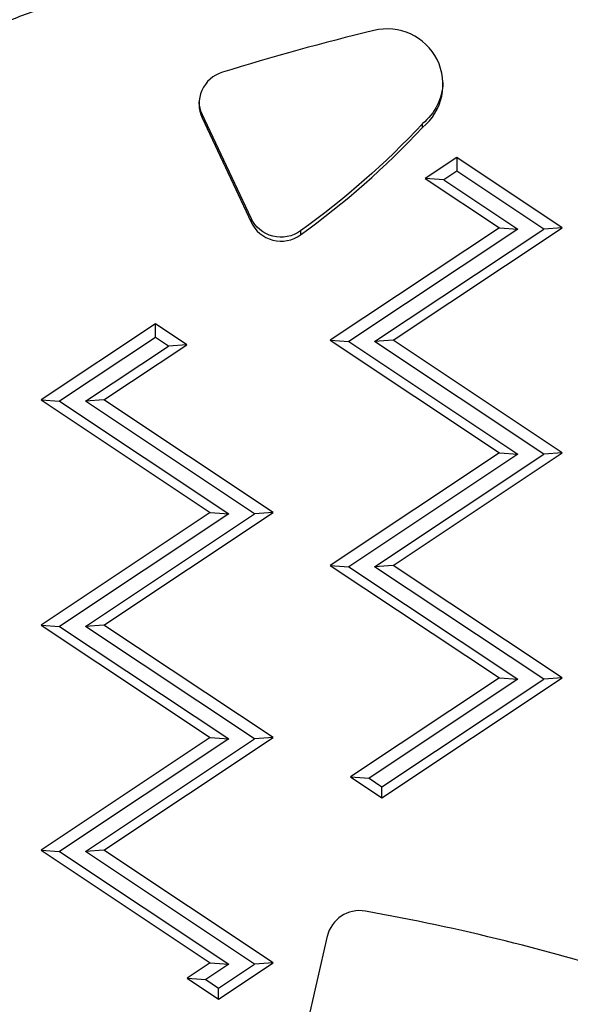
# Model space of a CAD drawing. Units: millimetres. Extents: x 42530 to 47147, y -16071 to -11023.
# Drawn here: x 45513 to 45562, y -13995 to -13908 of the extents above; entities that cross this region are included whole.
import ezdxf

# ---------------------------------------------------------------- set-up
doc = ezdxf.new("R2010")
doc.units = ezdxf.units.MM

msp = doc.modelspace()

# ---------------------------------------------------------------- linework, layer by layer
at = {"color": 7, "linetype": 'Continuous', "lineweight": 25}
for p, q in [((45529.397, -13916.153), (45529.397, -13916.499)), ((45533.735, -13925.392), (45529.397, -13916.153)), ((45529.397, -13916.499), (45533.735, -13925.738)), ((45548.935, -13917.352), (45548.935, -13917.007)), ((45551.969, -13920.012), (45549.182, -13921.868)), ((45561.322, -13926.241), (45551.969, -13920.012)), ((45551.969, -13920.012), (45551.969, -13921.219)), ((45551.969, -13921.219), (45550.822, -13921.983)), ((45559.682, -13926.356), (45551.969, -13921.219)), ((45549.182, -13921.868), (45555.748, -13926.241)), ((45550.822, -13921.983), (45549.182, -13921.868)), ((45550.822, -13921.983), (45557.389, -13926.356)), ((45533.735, -13925.392), (45533.735, -13925.738)), ((45538.116, -13926.53), (45538.116, -13926.875)), ((45555.748, -13926.241), (45540.748, -13936.23)), ((45557.389, -13926.356), (45542.389, -13936.345)), ((45544.682, -13936.345), (45559.682, -13926.356)), ((45546.322, -13936.23), (45561.322, -13926.241)), ((45555.748, -13926.241), (45557.389, -13926.356)), ((45561.322, -13926.241), (45559.682, -13926.356)), ((45525.264, -13934.771), (45515.117, -13941.528)), ((45528.051, -13936.627), (45525.264, -13934.771)), ((45525.264, -13935.978), (45525.264, -13934.771)), ((45525.264, -13935.978), (45516.757, -13941.643)), ((45526.41, -13936.742), (45525.264, -13935.978)), ((45540.748, -13936.23), (45555.748, -13946.219)), ((45540.748, -13936.23), (45542.389, -13936.345)), ((45546.322, -13936.23), (45544.682, -13936.345)), ((45561.322, -13946.219), (45546.322, -13936.23)), ((45519.05, -13941.643), (45526.41, -13936.742)), ((45520.691, -13941.528), (45528.051, -13936.627)), ((45528.051, -13936.627), (45526.41, -13936.742)), ((45542.389, -13936.345), (45557.389, -13946.334)), ((45559.682, -13946.334), (45544.682, -13936.345)), ((45515.117, -13941.528), (45530.117, -13951.517)), ((45515.117, -13941.528), (45516.757, -13941.643)), ((45520.691, -13941.528), (45519.05, -13941.643)), ((45535.691, -13951.517), (45520.691, -13941.528)), ((45516.757, -13941.643), (45531.757, -13951.633)), ((45534.05, -13951.633), (45519.05, -13941.643)), ((45555.748, -13946.219), (45540.748, -13956.209)), ((45557.389, -13946.334), (45542.389, -13956.324)), ((45544.682, -13956.324), (45559.682, -13946.334)), ((45546.322, -13956.209), (45561.322, -13946.219)), ((45555.748, -13946.219), (45557.389, -13946.334)), ((45561.322, -13946.219), (45559.682, -13946.334)), ((45530.117, -13951.517), (45515.117, -13961.507)), ((45531.757, -13951.633), (45516.757, -13961.622)), ((45519.05, -13961.622), (45534.05, -13951.633)), ((45520.691, -13961.507), (45535.691, -13951.517)), ((45530.117, -13951.517), (45531.757, -13951.633)), ((45535.691, -13951.517), (45534.05, -13951.633)), ((45540.748, -13956.209), (45555.748, -13966.198)), ((45540.748, -13956.209), (45542.389, -13956.324)), ((45542.389, -13956.324), (45557.389, -13966.313)), ((45546.322, -13956.209), (45544.682, -13956.324)), ((45559.682, -13966.313), (45544.682, -13956.324)), ((45561.322, -13966.198), (45546.322, -13956.209)), ((45515.117, -13961.507), (45530.117, -13971.496)), ((45515.117, -13961.507), (45516.757, -13961.622)), ((45516.757, -13961.622), (45531.757, -13971.611)), ((45520.691, -13961.507), (45519.05, -13961.622)), ((45534.05, -13971.611), (45519.05, -13961.622)), ((45535.691, -13971.496), (45520.691, -13961.507)), ((45555.748, -13966.198), (45542.551, -13974.987)), ((45557.389, -13966.313), (45544.191, -13975.102)), ((45545.338, -13976.843), (45561.322, -13966.198)), ((45545.338, -13975.866), (45559.682, -13966.313)), ((45555.748, -13966.198), (45557.389, -13966.313)), ((45561.322, -13966.198), (45559.682, -13966.313)), ((45530.117, -13971.496), (45515.117, -13981.486)), ((45531.757, -13971.611), (45516.757, -13981.601)), ((45519.05, -13981.601), (45534.05, -13971.611)), ((45520.691, -13981.486), (45535.691, -13971.496)), ((45530.117, -13971.496), (45531.757, -13971.611)), ((45535.691, -13971.496), (45534.05, -13971.611)), ((45542.551, -13974.987), (45545.338, -13976.843)), ((45542.551, -13974.987), (45544.191, -13975.102)), ((45544.191, -13975.102), (45545.338, -13975.866)), ((45545.338, -13976.843), (45545.338, -13975.866)), ((45515.117, -13981.486), (45530.117, -13991.475)), ((45515.117, -13981.486), (45516.757, -13981.601)), ((45516.757, -13981.601), (45531.757, -13991.59)), ((45520.691, -13981.486), (45519.05, -13981.601)), ((45534.05, -13991.59), (45519.05, -13981.601)), ((45535.691, -13991.475), (45520.691, -13981.486)), ((45540.487, -13989.128), (45538.326, -13998.48)), ((45530.117, -13991.475), (45528.071, -13992.838)), ((45531.757, -13991.59), (45529.711, -13992.953)), ((45530.117, -13991.475), (45531.757, -13991.59)), ((45530.858, -13994.694), (45535.691, -13991.475)), ((45530.858, -13993.716), (45534.05, -13991.59)), ((45535.691, -13991.475), (45534.05, -13991.59)), ((45528.071, -13992.838), (45530.858, -13994.694)), ((45528.071, -13992.838), (45529.711, -13992.953)), ((45529.711, -13992.953), (45530.858, -13993.716)), ((45530.858, -13994.694), (45530.858, -13993.716))]:
    msp.add_line(p, q, dxfattribs=at)
for centre, major_axis, start_param, end_param in [((45545.808, -13913.531), (4.941, 0), -0.885284, 1.814576), ((45598.898, -14131.319), (-229.33, 0), -1.331824, -1.271094), ((45532.06, -13915.251), (-2.942, 0), -1.271094, 0.438542), ((45495.371, -13867.521), (73.196, 0), -0.947161, -0.749831), ((45536.398, -13924.49), (2.942, 0), -2.703051, -0.947161), ((45543.353, -13989.789), (-2.942, 0), -1.746817, -0.226795), ((45511.118, -14170.836), (-187.025, 0), -1.882341, -1.746817)]:
    msp.add_ellipse(centre, major_axis=major_axis, ratio=0.99894, start_param=start_param, end_param=end_param, dxfattribs=at)
at = {"color": 7, "linetype": 'Continuous', "lineweight": 25, "extrusion": (0, 0, -1)}
for centre, major_axis, start_param, end_param in [((45545.808, -13913.186), (4.941, 0), 0.034977, 0.885284), ((45532.06, -13914.906), (-2.942, 0), -0.438542, -0.058767), ((45495.371, -13867.176), (-73.196, 0), -2.391761, -2.194431), ((45536.398, -13924.145), (-2.942, 0), -2.194431, -0.438542)]:
    msp.add_ellipse(centre, major_axis=major_axis, ratio=0.99894, start_param=start_param, end_param=end_param, dxfattribs=at)
at = {"color": 7, "linetype": 'Continuous', "lineweight": 25}
msp.add_open_spline([(45524.313, -13903.758), (45522.852, -13904.198), (45521.389, -13904.659), (45518.517, -13905.606), (45517.098, -13906.095), (45514.358, -13907.077), (45513.028, -13907.574), (45510.443, -13908.578), (45509.185, -13909.087), (45508.033, -13909.571)], degree=3, knots=[0, 0, 0, 0, 4.579711, 4.579711, 9.18968, 9.18968, 13.823045, 13.823045, 18.721644, 18.721644, 18.721644, 18.721644], dxfattribs=at)

doc.saveas('drawing.dxf')
